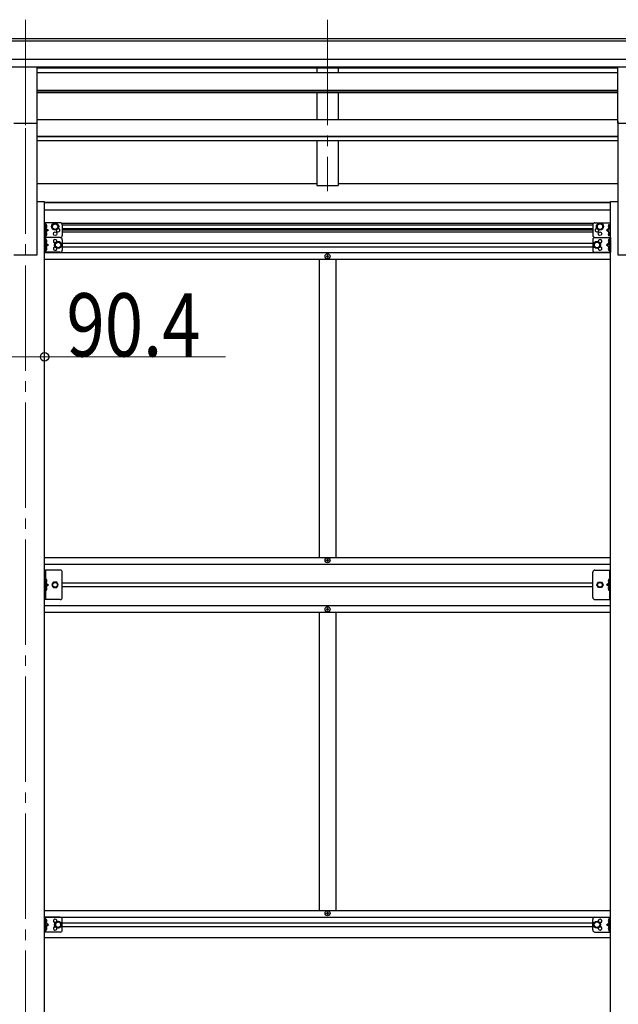
# Model space of a CAD drawing. Units: millimetres. Extents: x 0 to 25230, y 0 to 17820.
# Drawn here: x 19556 to 20975, y 6495 to 8830 of the extents above; entities that cross this region are included whole.
import ezdxf

# ---------------------------------------------------------------- set-up
doc = ezdxf.new("R2010")
doc.units = ezdxf.units.MM
doc.linetypes.add('YCENTER_1', pattern=[13, 10, -1, 1, -1])
doc.linetypes.add('YHIDDEN_1', pattern=[4, 3, -1])
for name, color, linetype, lineweight in [('YKK_12', 2, 'Continuous', 13), ('YKK_13', 4, 'Continuous', 30), ('YKK_A1', 4, 'Continuous', 30), ('YKK_D', 6, 'Continuous', 13)]:
    doc.layers.add(name, color=color, linetype=linetype, lineweight=lineweight)
doc.styles.add('text-b', font='extslim2.shx', dxfattribs={"width": 0.8, "bigfont": 'extfont2.shx'})

msp = doc.modelspace()

# ---------------------------------------------------------------- linework, layer by layer
at = {"layer": 'YKK_12', "linetype": 'YCENTER_1', "ltscale": 25}
for p, q in [((19569.9, 8829.6), (19569.9, 8422.8)), ((20285.9, 8829.6), (20285.9, 8422.8)), ((19569.9, 8572), (19569.9, 5822))]:
    msp.add_line(p, q, dxfattribs=at)
at = {"layer": 'YKK_13', "ltscale": 25}
for p, q in [((19542.4, 8717.8), (19597.4, 8717.8)), ((19597.4, 8584.3), (19597.4, 8717.8)), ((20974.4, 8717.8), (21029.4, 8717.8)), ((20974.4, 8584.3), (20974.4, 8717.8)), ((19542.4, 8584.3), (19597.4, 8584.3)), ((20974.4, 8584.3), (21029.4, 8584.3))]:
    msp.add_line(p, q, dxfattribs=at)
at = {"layer": 'YKK_13', "linetype": 'Continuous', "ltscale": 20}
for p, q in [((19615.1, 8347.9), (19615.1, 8312.9)), ((19652.1, 8347.9), (19615.1, 8347.9)), ((19617.6, 8347.9), (19617.6, 8312.9)), ((19633.6, 8342.7), (19640.1, 8346.4)), ((19633.6, 8335.2), (19633.6, 8342.7)), ((19640.1, 8346.4), (19646.6, 8342.7)), ((19646.6, 8342.7), (19646.6, 8335.2)), ((19657.1, 8342.9), (19657.1, 8317.9)), ((20914.7, 8342.9), (20914.7, 8317.9)), ((20919.7, 8347.9), (20956.7, 8347.9)), ((20931.7, 8346.4), (20925.2, 8342.7)), ((20925.2, 8342.7), (20925.2, 8335.2)), ((20938.2, 8342.7), (20931.7, 8346.4)), ((20938.2, 8335.2), (20938.2, 8342.7)), ((19652.1, 8312.9), (19615.1, 8312.9)), ((19615.1, 8312.9), (19615.1, 8277.9)), ((19652.1, 8312.9), (19615.1, 8312.9)), ((19617.6, 8335.4), (19624.6, 8330.4)), ((19624.6, 8330.4), (19617.6, 8325.4)), ((19617.6, 8330.4), (19624.6, 8330.4)), ((19617.6, 8312.9), (19617.6, 8277.9)), ((19640.1, 8331.4), (19633.6, 8335.2)), ((19646.6, 8335.2), (19640.1, 8331.4)), ((20919.7, 8312.9), (20956.7, 8312.9)), ((20925.2, 8335.2), (20931.7, 8331.4)), ((20931.7, 8331.4), (20938.2, 8335.2)), ((20954.2, 8335.4), (20947.2, 8330.4)), ((20947.2, 8330.4), (20954.2, 8325.4)), ((20954.2, 8330.4), (20947.2, 8330.4)), ((20954.2, 8312.9), (20954.2, 8277.9)), ((20956.7, 8312.9), (20956.7, 8277.9)), ((19617.6, 8300.4), (19624.6, 8295.4)), ((19624.6, 8295.4), (19617.6, 8290.4)), ((19617.6, 8295.4), (19624.6, 8295.4)), ((19640.6, 8299.2), (19647.1, 8302.9)), ((19640.6, 8291.7), (19640.6, 8299.2)), ((19647.1, 8287.9), (19640.6, 8291.7)), ((19647.1, 8302.9), (19653.6, 8299.2)), ((19653.6, 8291.7), (19647.1, 8287.9)), ((19653.6, 8299.2), (19653.6, 8291.7)), ((19657.1, 8307.9), (19657.1, 8282.9)), ((20914.7, 8307.9), (20914.7, 8282.9)), ((20924.7, 8302.9), (20918.2, 8299.2)), ((20918.2, 8299.2), (20918.2, 8291.7)), ((20918.2, 8291.7), (20924.7, 8287.9)), ((20931.2, 8299.2), (20924.7, 8302.9)), ((20924.7, 8287.9), (20931.2, 8291.7)), ((20931.2, 8291.7), (20931.2, 8299.2)), ((20954.2, 8300.4), (20947.2, 8295.4)), ((20947.2, 8295.4), (20954.2, 8290.4)), ((20954.2, 8295.4), (20947.2, 8295.4)), ((19652.1, 8277.9), (19615.1, 8277.9)), ((20919.7, 8277.9), (20956.7, 8277.9)), ((19615.1, 6665.9), (19615.1, 6700.9)), ((19652.1, 6700.9), (19615.1, 6700.9)), ((19617.6, 6665.9), (19617.6, 6700.9)), ((19624.6, 6683.4), (19617.6, 6688.4)), ((19617.6, 6678.4), (19624.6, 6683.4)), ((19617.6, 6683.4), (19624.6, 6683.4)), ((19647.1, 6690.9), (19640.6, 6687.2)), ((19640.6, 6687.2), (19640.6, 6679.7)), ((19640.6, 6679.7), (19647.1, 6675.9)), ((19653.6, 6687.2), (19647.1, 6690.9)), ((19647.1, 6675.9), (19653.6, 6679.7)), ((19653.6, 6679.7), (19653.6, 6687.2)), ((19657.1, 6670.9), (19657.1, 6695.9)), ((20914.7, 6670.9), (20914.7, 6695.9)), ((20918.2, 6687.2), (20924.7, 6690.9)), ((20918.2, 6679.7), (20918.2, 6687.2)), ((20924.7, 6675.9), (20918.2, 6679.7)), ((20919.7, 6700.9), (20956.7, 6700.9)), ((20924.7, 6690.9), (20931.2, 6687.2)), ((20931.2, 6679.7), (20924.7, 6675.9)), ((20931.2, 6687.2), (20931.2, 6679.7)), ((20947.2, 6683.4), (20954.2, 6688.4)), ((20954.2, 6678.4), (20947.2, 6683.4)), ((20954.2, 6683.4), (20947.2, 6683.4)), ((20954.2, 6665.9), (20954.2, 6700.9)), ((20956.7, 6665.9), (20956.7, 6700.9)), ((19652.1, 6665.9), (19615.1, 6665.9)), ((20919.7, 6665.9), (20956.7, 6665.9))]:
    msp.add_line(p, q, dxfattribs=at)
at = {"layer": 'YKK_13', "linetype": 'YHIDDEN_1', "ltscale": 0.5}
for p, q in [((19617.2, 8339.4), (19617.8, 8340.6)), ((19617.2, 8339.4), (19617.8, 8338.2)), ((19617.8, 8340.6), (19620, 8341.7)), ((19617.8, 8338.2), (19620, 8337.1)), ((20953.9, 8340.6), (20951.7, 8341.7)), ((20953.9, 8338.2), (20951.7, 8337.1)), ((20954.5, 8339.4), (20953.9, 8340.6)), ((20954.5, 8339.4), (20953.9, 8338.2)), ((19617.2, 8321.4), (19617.8, 8322.6)), ((19617.2, 8321.4), (19617.8, 8320.2)), ((19617.8, 8322.6), (19620, 8323.7)), ((19617.8, 8320.2), (19620, 8319.1)), ((20953.9, 8322.6), (20951.7, 8323.7)), ((20953.9, 8320.2), (20951.7, 8319.1)), ((20954.5, 8321.4), (20953.9, 8322.6)), ((20954.5, 8321.4), (20953.9, 8320.2)), ((19617.2, 8304.4), (19617.8, 8305.6)), ((19617.2, 8304.4), (19617.8, 8303.2)), ((19617.8, 8305.6), (19620, 8306.7)), ((19617.8, 8303.2), (19620, 8302.1)), ((20953.9, 8305.6), (20951.7, 8306.7)), ((20953.9, 8303.2), (20951.7, 8302.1)), ((20954.5, 8304.4), (20953.9, 8305.6)), ((20954.5, 8304.4), (20953.9, 8303.2)), ((19617.2, 8286.4), (19617.8, 8287.6)), ((19617.2, 8286.4), (19617.8, 8285.2)), ((19617.8, 8287.6), (19620, 8288.7)), ((19617.8, 8285.2), (19620, 8284.1)), ((20953.9, 8287.6), (20951.7, 8288.7)), ((20953.9, 8285.2), (20951.7, 8284.1)), ((20954.5, 8286.4), (20953.9, 8287.6)), ((20954.5, 8286.4), (20953.9, 8285.2)), ((19617.2, 7498.4), (19617.8, 7499.6)), ((19617.2, 7498.4), (19617.8, 7497.2)), ((19617.8, 7499.6), (19620, 7500.7)), ((19617.8, 7497.2), (19620, 7496.1)), ((20953.9, 7499.6), (20951.7, 7500.7)), ((20953.9, 7497.2), (20951.7, 7496.1)), ((20954.5, 7498.4), (20953.9, 7499.6)), ((20954.5, 7498.4), (20953.9, 7497.2)), ((19617.2, 7480.4), (19617.8, 7481.6)), ((19617.2, 7480.4), (19617.8, 7479.2)), ((19617.8, 7481.6), (19620, 7482.7)), ((19617.8, 7479.2), (19620, 7478.1)), ((20953.9, 7481.6), (20951.7, 7482.7)), ((20953.9, 7479.2), (20951.7, 7478.1)), ((20954.5, 7480.4), (20953.9, 7481.6)), ((20954.5, 7480.4), (20953.9, 7479.2)), ((19617.2, 6692.4), (19617.8, 6693.6)), ((19617.2, 6692.4), (19617.8, 6691.2)), ((19617.8, 6693.6), (19620, 6694.7)), ((19617.8, 6691.2), (19620, 6690.1)), ((20953.9, 6693.6), (20951.7, 6694.7)), ((20953.9, 6691.2), (20951.7, 6690.1)), ((20954.5, 6692.4), (20953.9, 6693.6)), ((20954.5, 6692.4), (20953.9, 6691.2)), ((19617.2, 6674.4), (19617.8, 6675.6)), ((19617.2, 6674.4), (19617.8, 6673.2)), ((19617.8, 6675.6), (19620, 6676.7)), ((19617.8, 6673.2), (19620, 6672.1)), ((20953.9, 6675.6), (20951.7, 6676.7)), ((20953.9, 6673.2), (20951.7, 6672.1)), ((20954.5, 6674.4), (20953.9, 6675.6)), ((20954.5, 6674.4), (20953.9, 6673.2))]:
    msp.add_line(p, q, dxfattribs=at)
at = {"layer": 'YKK_13', "linetype": 'Continuous'}
for p, q in [((19618.1, 8343.4), (19617.6, 8343.3)), ((19617.6, 8343.3), (19617.6, 8335.5)), ((19618.1, 8335.4), (19618.1, 8343.4)), ((19618.1, 8343.4), (19618.9, 8343.3)), ((20953.7, 8343.4), (20952.9, 8343.3)), ((20953.7, 8335.4), (20953.7, 8343.4)), ((20953.7, 8343.4), (20954.2, 8343.3)), ((20954.2, 8343.3), (20954.2, 8335.5)), ((19618.1, 8335.4), (19617.6, 8335.5)), ((19618.1, 8325.4), (19617.6, 8325.3)), ((19617.6, 8325.3), (19617.6, 8317.5)), ((19618.1, 8317.4), (19617.6, 8317.5)), ((19618.1, 8335.4), (19618.9, 8335.6)), ((19618.1, 8317.4), (19618.1, 8325.4)), ((19618.1, 8325.4), (19618.9, 8325.3)), ((19618.1, 8317.4), (19618.9, 8317.6)), ((20953.7, 8335.4), (20952.9, 8335.6)), ((20953.7, 8325.4), (20952.9, 8325.3)), ((20953.7, 8317.4), (20952.9, 8317.6)), ((20953.7, 8335.4), (20954.2, 8335.5)), ((20953.7, 8317.4), (20953.7, 8325.4)), ((20953.7, 8325.4), (20954.2, 8325.3)), ((20953.7, 8317.4), (20954.2, 8317.5)), ((20954.2, 8325.3), (20954.2, 8317.5)), ((19618.1, 8308.4), (19617.6, 8308.3)), ((19617.6, 8308.3), (19617.6, 8300.5)), ((19618.1, 8300.4), (19617.6, 8300.5)), ((19618.1, 8290.4), (19617.6, 8290.3)), ((19617.6, 8290.3), (19617.6, 8282.5)), ((19618.1, 8300.4), (19618.1, 8308.4)), ((19618.1, 8308.4), (19618.9, 8308.3)), ((19618.1, 8300.4), (19618.9, 8300.6)), ((19618.1, 8282.4), (19618.1, 8290.4)), ((19618.1, 8290.4), (19618.9, 8290.3)), ((20953.7, 8308.4), (20952.9, 8308.3)), ((20953.7, 8300.4), (20952.9, 8300.6)), ((20953.7, 8290.4), (20952.9, 8290.3)), ((20953.7, 8300.4), (20953.7, 8308.4)), ((20953.7, 8308.4), (20954.2, 8308.3)), ((20953.7, 8300.4), (20954.2, 8300.5)), ((20953.7, 8282.4), (20953.7, 8290.4)), ((20953.7, 8290.4), (20954.2, 8290.3)), ((20954.2, 8308.3), (20954.2, 8300.5)), ((20954.2, 8290.3), (20954.2, 8282.5)), ((19618.1, 8282.4), (19617.6, 8282.5)), ((19618.1, 8282.4), (19618.9, 8282.6)), ((20953.7, 8282.4), (20952.9, 8282.6)), ((20953.7, 8282.4), (20954.2, 8282.5)), ((19618.1, 7502.4), (19617.6, 7502.3)), ((19617.6, 7502.3), (19617.6, 7494.5)), ((19618.1, 7494.4), (19618.1, 7502.4)), ((19618.1, 7502.4), (19618.9, 7502.3)), ((20953.7, 7502.4), (20952.9, 7502.3)), ((20953.7, 7494.4), (20953.7, 7502.4)), ((20953.7, 7502.4), (20954.2, 7502.3)), ((20954.2, 7502.3), (20954.2, 7494.5)), ((19618.1, 7494.4), (19617.6, 7494.5)), ((19618.1, 7484.4), (19617.6, 7484.3)), ((19617.6, 7484.3), (19617.6, 7476.5)), ((19618.1, 7476.4), (19617.6, 7476.5)), ((19618.1, 7494.4), (19618.9, 7494.6)), ((19618.1, 7476.4), (19618.1, 7484.4)), ((19618.1, 7484.4), (19618.9, 7484.3)), ((19618.1, 7476.4), (19618.9, 7476.6)), ((20953.7, 7494.4), (20952.9, 7494.6)), ((20953.7, 7484.4), (20952.9, 7484.3)), ((20953.7, 7476.4), (20952.9, 7476.6)), ((20953.7, 7494.4), (20954.2, 7494.5)), ((20953.7, 7476.4), (20953.7, 7484.4)), ((20953.7, 7484.4), (20954.2, 7484.3)), ((20953.7, 7476.4), (20954.2, 7476.5)), ((20954.2, 7484.3), (20954.2, 7476.5)), ((19618.1, 6696.4), (19617.6, 6696.3)), ((19617.6, 6696.3), (19617.6, 6688.5)), ((19618.1, 6688.4), (19617.6, 6688.5)), ((19618.1, 6678.4), (19617.6, 6678.3)), ((19617.6, 6678.3), (19617.6, 6670.5)), ((19618.1, 6688.4), (19618.1, 6696.4)), ((19618.1, 6696.4), (19618.9, 6696.3)), ((19618.1, 6688.4), (19618.9, 6688.6)), ((19618.1, 6670.4), (19618.1, 6678.4)), ((19618.1, 6678.4), (19618.9, 6678.3)), ((20953.7, 6696.4), (20952.9, 6696.3)), ((20953.7, 6688.4), (20952.9, 6688.6)), ((20953.7, 6678.4), (20952.9, 6678.3)), ((20953.7, 6688.4), (20953.7, 6696.4)), ((20953.7, 6696.4), (20954.2, 6696.3)), ((20953.7, 6688.4), (20954.2, 6688.5)), ((20953.7, 6670.4), (20953.7, 6678.4)), ((20953.7, 6678.4), (20954.2, 6678.3)), ((20954.2, 6696.3), (20954.2, 6688.5)), ((20954.2, 6678.3), (20954.2, 6670.5)), ((19618.1, 6670.4), (19617.6, 6670.5)), ((19618.1, 6670.4), (19618.9, 6670.6)), ((20953.7, 6670.4), (20952.9, 6670.6)), ((20953.7, 6670.4), (20954.2, 6670.5))]:
    msp.add_line(p, q, dxfattribs=at)
at = {"layer": 'YKK_13', "linetype": 'Continuous', "ltscale": 0.5}
for p, q in [((20283.4, 8269), (20283.4, 8268)), ((20284.4, 8269), (20283.4, 8269)), ((20283.4, 8268), (20284.4, 8268)), ((20286.4, 8271), (20285.4, 8271)), ((20285.4, 8271), (20285.4, 8270)), ((20285.4, 8267), (20285.4, 8266)), ((20286.4, 8270), (20286.4, 8271)), ((20286.4, 8266), (20286.4, 8267)), ((20288.4, 8269), (20287.4, 8269)), ((20287.4, 8268), (20288.4, 8268)), ((20288.4, 8268), (20288.4, 8269)), ((20285.4, 8266), (20286.4, 8266)), ((20283.4, 7546.9), (20283.4, 7547.9)), ((20283.4, 7547.9), (20284.4, 7547.9)), ((20284.4, 7546.9), (20283.4, 7546.9)), ((20285.4, 7548.9), (20285.4, 7549.9)), ((20285.4, 7549.9), (20286.4, 7549.9)), ((20285.4, 7544.9), (20285.4, 7545.9)), ((20286.4, 7544.9), (20285.4, 7544.9)), ((20286.4, 7549.9), (20286.4, 7548.9)), ((20286.4, 7545.9), (20286.4, 7544.9)), ((20287.4, 7547.9), (20288.4, 7547.9)), ((20288.4, 7546.9), (20287.4, 7546.9)), ((20288.4, 7547.9), (20288.4, 7546.9)), ((19652.1, 7524.4), (19615.1, 7524.4)), ((19615.1, 7454.4), (19615.1, 7524.4)), ((19617.6, 7524.4), (19617.6, 7454.4)), ((19657.1, 7459.4), (19657.1, 7519.4)), ((20914.7, 7459.4), (20914.7, 7519.4)), ((20919.7, 7524.4), (20956.7, 7524.4)), ((20954.2, 7524.4), (20954.2, 7454.4)), ((20956.7, 7454.4), (20956.7, 7524.4)), ((19636.3, 7495.9), (19632.6, 7489.4)), ((19643.8, 7495.9), (19636.3, 7495.9)), ((19647.6, 7489.4), (19643.8, 7495.9)), ((20924.2, 7489.4), (20927.9, 7495.9)), ((20927.9, 7495.9), (20935.4, 7495.9)), ((20935.4, 7495.9), (20939.2, 7489.4)), ((19617.6, 7494.4), (19624.6, 7489.4)), ((19617.6, 7489.4), (19624.6, 7489.4)), ((19617.6, 7484.4), (19624.6, 7489.4)), ((19632.6, 7489.4), (19636.3, 7482.9)), ((19636.3, 7482.9), (19643.8, 7482.9)), ((19643.8, 7482.9), (19647.6, 7489.4)), ((20927.9, 7482.9), (20924.2, 7489.4)), ((20935.4, 7482.9), (20927.9, 7482.9)), ((20939.2, 7489.4), (20935.4, 7482.9)), ((20954.2, 7494.4), (20947.2, 7489.4)), ((20954.2, 7489.4), (20947.2, 7489.4)), ((20954.2, 7484.4), (20947.2, 7489.4)), ((19652.1, 7454.4), (19615.1, 7454.4)), ((20919.7, 7454.4), (20956.7, 7454.4)), ((20283.4, 7431.9), (20283.4, 7430.9)), ((20284.4, 7431.9), (20283.4, 7431.9)), ((20283.4, 7430.9), (20284.4, 7430.9)), ((20286.4, 7433.9), (20285.4, 7433.9)), ((20285.4, 7433.9), (20285.4, 7432.9)), ((20285.4, 7429.9), (20285.4, 7428.9)), ((20285.4, 7428.9), (20286.4, 7428.9)), ((20286.4, 7432.9), (20286.4, 7433.9)), ((20286.4, 7428.9), (20286.4, 7429.9)), ((20288.4, 7431.9), (20287.4, 7431.9)), ((20287.4, 7430.9), (20288.4, 7430.9)), ((20288.4, 7430.9), (20288.4, 7431.9)), ((20283.4, 6709.9), (20283.4, 6710.9)), ((20283.4, 6710.9), (20284.4, 6710.9)), ((20284.4, 6709.9), (20283.4, 6709.9)), ((20285.4, 6711.9), (20285.4, 6712.9)), ((20285.4, 6712.9), (20286.4, 6712.9)), ((20285.4, 6707.9), (20285.4, 6708.9)), ((20286.4, 6707.9), (20285.4, 6707.9)), ((20286.4, 6712.9), (20286.4, 6711.9)), ((20286.4, 6708.9), (20286.4, 6707.9)), ((20287.4, 6710.9), (20288.4, 6710.9)), ((20288.4, 6709.9), (20287.4, 6709.9)), ((20288.4, 6710.9), (20288.4, 6709.9))]:
    msp.add_line(p, q, dxfattribs=at)
at = {"layer": 'YKK_13', "linetype": 'Continuous', "ltscale": 20}
for centre, radius in [((19640.1, 8338.9), 8.5), ((19640.1, 8338.9), 7.5), ((19640.1, 8338.9), 6.5), ((20931.7, 8338.9), 8.5), ((20931.7, 8338.9), 7.5), ((20931.7, 8338.9), 6.5), ((19640.1, 8321.9), 4.25), ((20931.7, 8321.9), 4.25), ((19647.1, 8295.4), 8.5), ((19647.1, 8295.4), 7.5), ((19647.1, 8295.4), 6.5), ((20924.7, 8295.4), 8.5), ((20924.7, 8295.4), 7.5), ((20924.7, 8295.4), 6.5), ((19647.1, 6683.4), 8.5), ((19647.1, 6683.4), 7.5), ((19647.1, 6683.4), 6.5), ((20924.7, 6683.4), 8.5), ((20924.7, 6683.4), 7.5), ((20924.7, 6683.4), 6.5)]:
    msp.add_circle(centre, radius, dxfattribs=at)
at = {"layer": 'YKK_13', "linetype": 'Continuous', "ltscale": 0.5}
for centre, radius in [((20285.9, 8268.5), 5.9), ((20285.9, 7547.4), 5.9), ((19640.1, 7489.4), 6.5), ((20931.7, 7489.4), 6.5), ((19640.1, 7489.4), 5.5), ((20931.7, 7489.4), 5.5), ((20285.9, 7431.4), 5.9), ((20285.9, 6710.4), 5.9)]:
    msp.add_circle(centre, radius, dxfattribs=at)
at = {"layer": 'YKK_13', "linetype": 'Continuous'}
for centre, radius, start, end in [((19618.7, 8342.4), 0.9, 32.0559, 80), ((19614, 8339.4), 6.5, 327.9441, 32.0559), ((20957.8, 8339.4), 6.5, 147.9441, 212.0559), ((20953, 8342.4), 0.9, 100, 147.9441), ((19618.7, 8336.4), 0.9, 280, 327.9441), ((19618.7, 8324.4), 0.9, 32.0559, 80), ((19618.7, 8318.4), 0.9, 280, 327.9441), ((19614, 8321.4), 6.5, 327.9441, 32.0559), ((20957.8, 8321.4), 6.5, 147.9441, 212.0559), ((20953, 8336.4), 0.9, 212.0559, 260), ((20953, 8324.4), 0.9, 100, 147.9441), ((20953, 8318.4), 0.9, 212.0559, 260), ((19618.7, 8307.4), 0.9, 32.0559, 80), ((19618.7, 8301.4), 0.9, 280, 327.9441), ((19618.7, 8289.4), 0.9, 32.0559, 80), ((19614, 8304.4), 6.5, 327.9441, 32.0559), ((19614, 8286.4), 6.5, 327.9441, 32.0559), ((20957.8, 8304.4), 6.5, 147.9441, 212.0559), ((20957.8, 8286.4), 6.5, 147.9441, 212.0559), ((20953, 8307.4), 0.9, 100, 147.9441), ((20953, 8301.4), 0.9, 212.0559, 260), ((20953, 8289.4), 0.9, 100, 147.9441), ((19618.7, 8283.4), 0.9, 280, 327.9441), ((20953, 8283.4), 0.9, 212.0559, 260), ((19618.7, 7501.4), 0.9, 32.0559, 80), ((19614, 7498.4), 6.5, 327.9441, 32.0559), ((20957.8, 7498.4), 6.5, 147.9441, 212.0559), ((20953, 7501.4), 0.9, 100, 147.9441), ((19618.7, 7495.4), 0.9, 280, 327.9441), ((19618.7, 7483.4), 0.9, 32.0559, 80), ((19618.7, 7477.4), 0.9, 280, 327.9441), ((19614, 7480.4), 6.5, 327.9441, 32.0559), ((20957.8, 7480.4), 6.5, 147.9441, 212.0559), ((20953, 7495.4), 0.9, 212.0559, 260), ((20953, 7483.4), 0.9, 100, 147.9441), ((20953, 7477.4), 0.9, 212.0559, 260), ((19618.7, 6695.4), 0.9, 32.0559, 80), ((19618.7, 6689.4), 0.9, 280, 327.9441), ((19618.7, 6677.4), 0.9, 32.0559, 80), ((19614, 6692.4), 6.5, 327.9441, 32.0559), ((20957.8, 6692.4), 6.5, 147.9441, 212.0559), ((20953, 6695.4), 0.9, 100, 147.9441), ((20953, 6689.4), 0.9, 212.0559, 260), ((20953, 6677.4), 0.9, 100, 147.9441), ((19618.7, 6671.4), 0.9, 280, 327.9441), ((19614, 6674.4), 6.5, 327.9441, 32.0559), ((20957.8, 6674.4), 6.5, 147.9441, 212.0559), ((20953, 6671.4), 0.9, 212.0559, 260)]:
    msp.add_arc(centre, radius, start, end, dxfattribs=at)
at = {"layer": 'YKK_13', "linetype": 'Continuous', "ltscale": 0.5}
for centre, radius, start, end in [((19652.1, 8342.9), 5, 0, 90), ((20919.7, 8342.9), 5, 90, 180), ((19647.1, 8330.4), 4.25, 173.7057, 85.2392), ((19652.1, 8317.9), 5, 270, 0), ((19652.1, 8307.9), 5, 0, 90), ((20919.7, 8317.9), 5, 180, 270), ((20919.7, 8307.9), 5, 90, 180), ((20924.7, 8330.4), 4.25, 94.7608, 6.2943), ((19640.1, 8303.9), 4.25, 353.7057, 265.2392), ((19640.1, 8286.9), 4.25, 94.7608, 6.2943), ((20931.7, 8303.9), 4.25, 274.7608, 186.2943), ((20931.7, 8286.9), 4.25, 173.7057, 85.2392), ((19652.1, 8282.9), 5, 270, 0), ((20284.4, 8270), 1, 270, 0), ((20284.4, 8267), 1, 0, 90), ((20287.4, 8270), 1, 180, 270), ((20287.4, 8267), 1, 90, 180), ((20919.7, 8282.9), 5, 180, 270), ((20284.4, 7548.9), 1, 270, 0), ((20284.4, 7545.9), 1, 0, 90), ((20287.4, 7548.9), 1, 180, 270), ((20287.4, 7545.9), 1, 90, 180), ((19652.1, 7519.4), 5, 0, 90), ((20919.7, 7519.4), 5, 90, 180), ((19652.1, 7459.4), 5, 270, 0), ((20919.7, 7459.4), 5, 180, 270), ((20284.4, 7432.9), 1, 270, 0), ((20284.4, 7429.9), 1, 0, 90), ((20287.4, 7432.9), 1, 180, 270), ((20287.4, 7429.9), 1, 90, 180), ((20284.4, 6711.9), 1, 270, 0), ((20284.4, 6708.9), 1, 0, 90), ((20287.4, 6711.9), 1, 180, 270), ((20287.4, 6708.9), 1, 90, 180), ((19640.1, 6691.9), 4.25, 353.7057, 265.2392), ((19640.1, 6674.9), 4.25, 94.7608, 6.2943), ((19652.1, 6695.9), 5, 0, 90), ((20919.7, 6695.9), 5, 90, 180), ((20931.7, 6691.9), 4.25, 274.7608, 186.2943), ((20931.7, 6674.9), 4.25, 173.7057, 85.2392), ((19652.1, 6670.9), 5, 270, 0), ((20919.7, 6670.9), 5, 180, 270)]:
    msp.add_arc(centre, radius, start, end, dxfattribs=at)
at = {"layer": 'YKK_A1'}
for p, q in [((18870.4, 8784.7), (21711.4, 8784.7)), ((18870.4, 8779.3), (21711.4, 8779.3)), ((18860.4, 8735.8), (21711.4, 8735.8)), ((18860.4, 8718.1), (21711.4, 8718.1)), ((19597.4, 8715.7), (20974.4, 8715.7))]:
    msp.add_line(p, q, dxfattribs=at)
at = {"layer": 'YKK_A1', "ltscale": 25}
for p, q in [((20260.9, 8715.7), (20260.9, 8704.5)), ((20310.9, 8715.7), (20310.9, 8704.5)), ((19597.4, 8704.5), (20974.4, 8704.5)), ((19597.4, 8662.6), (20974.4, 8662.6)), ((19597.4, 8661.1), (20974.4, 8661.1)), ((19597.4, 8656.9), (20974.4, 8656.9)), ((20260.9, 8656.9), (20260.9, 8593.1)), ((20310.9, 8656.9), (20310.9, 8593.1)), ((19597.4, 8593.1), (20974.4, 8593.1)), ((19597.4, 8272), (19597.4, 8588.8)), ((20974.4, 8588.8), (20974.4, 8272)), ((19597.4, 8553.7), (20974.4, 8553.7)), ((19597.4, 8552.2), (20974.4, 8552.2)), ((19597.4, 8543), (20974.4, 8543)), ((20260.9, 8543), (20260.9, 8436.5)), ((20310.9, 8543), (20310.9, 8436.5)), ((19597.4, 8441.3), (20260.9, 8441.3)), ((20260.9, 8436.5), (20310.9, 8436.5)), ((20310.9, 8441.3), (20974.4, 8441.3)), ((19597.4, 8398.4), (19615.1, 8398.4)), ((19615.1, 5922), (19615.1, 8398.4)), ((19615.1, 8397.2), (20956.7, 8397.2)), ((19615.1, 8395.8), (20956.7, 8395.8)), ((20956.7, 8398.4), (20974.4, 8398.4)), ((20956.7, 5922), (20956.7, 8398.4)), ((19615.1, 8378.4), (20956.7, 8378.4)), ((19542.4, 8272), (19597.4, 8272)), ((20974.4, 8272), (21029.4, 8272))]:
    msp.add_line(p, q, dxfattribs=at)
at = {"layer": 'YKK_A1', "linetype": 'Continuous', "ltscale": 20}
for p, q in [((19655.1, 8346.9), (20916.7, 8346.9)), ((19657, 8343.4), (20914.7, 8343.4)), ((19657.1, 8334.4), (20914.7, 8334.4)), ((19657.1, 8330.9), (20914.7, 8330.9)), ((20914.7, 8325.9), (19657.1, 8325.9)), ((19657.1, 8300), (20914.7, 8300)), ((19657.1, 8291), (20914.7, 8291)), ((19615.1, 8277.5), (20956.7, 8277.5)), ((19615.1, 8262), (20956.7, 8262)), ((20265.9, 8262), (20265.9, 7554.4)), ((20305.9, 8262), (20305.9, 7554.4)), ((20265.9, 7424.9), (20265.9, 6716.9)), ((20305.9, 7424.9), (20305.9, 6716.9)), ((19615.1, 6716.9), (20956.7, 6716.9)), ((19615.1, 6701.4), (20956.7, 6701.4)), ((19657.1, 6687.9), (20914.7, 6687.9)), ((19657.1, 6678.9), (20914.7, 6678.9)), ((19614.9, 6652.9), (20956.7, 6652.9))]:
    msp.add_line(p, q, dxfattribs=at)
at = {"layer": 'YKK_A1', "linetype": 'Continuous', "ltscale": 0.5}
for p, q in [((19615.1, 7553.9), (20956.7, 7553.9)), ((19615.1, 7538.4), (20956.7, 7538.4)), ((19657.1, 7493.9), (20914.7, 7493.9)), ((20914.7, 7484.9), (19657.1, 7484.9)), ((19615.1, 7440.4), (20956.7, 7440.4)), ((19615.1, 7424.9), (20956.7, 7424.9))]:
    msp.add_line(p, q, dxfattribs=at)
at = {"layer": 'YKK_D'}
for p, q in [((19524.7, 8030.1), (19615.1, 8030.1)), ((19615.1, 8029), (19615.1, 8031.1)), ((19615.1, 8030.1), (20043.7, 8030.1))]:
    msp.add_line(p, q, dxfattribs=at)
at = {"layer": 'YKK_D', "linetype": 'ByBlock', "lineweight": -2}
msp.add_circle((19615.1, 8030.1), 10, dxfattribs=at)

# ---------------------------------------------------------------- texts
at = {"layer": 'YKK_D', "style": 'text-b', "width": 0.8}
msp.add_text('90.4', height=150, dxfattribs=at).set_placement((19666.9, 8030.9))

doc.saveas('drawing.dxf')
